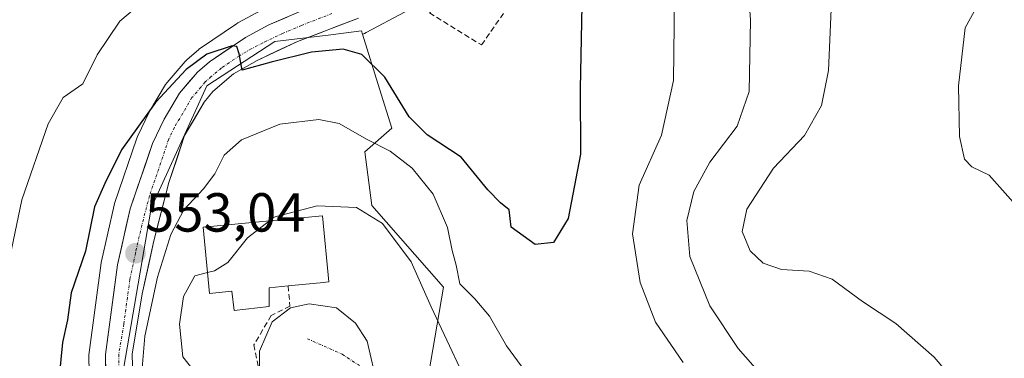
# Model space of a CAD drawing. Units: metres. Extents: x 596791 to 600221, y 4759190 to 4761552.
# Drawn here: x 597182 to 597361, y 4760100 to 4760162 of the extents above; entities that cross this region are included whole.
import ezdxf
from ezdxf.enums import TextEntityAlignment as Align

# ---------------------------------------------------------------- set-up
doc = ezdxf.new("R2010")
doc.units = ezdxf.units.M
doc.header["$MEASUREMENT"] = 0
doc.linetypes.add('TRAZO_Y_PUNTO', pattern=[1, 0.5, -0.25, 0, -0.25])
doc.linetypes.add('TRAZOSX2', pattern=[1.5, 1, -0.5])
for name, color, linetype, lineweight in [('Carretera de calzada única', 19, 'Continuous', 13), ('Carretera de calzada única Cxs', 19, 'Continuous', 13), ('Carretera de calzada única eje', 19, 'TRAZO_Y_PUNTO', 0), ('Carátula', 7, 'Continuous', 5), ('Curva de nivel maestra', 36, 'Continuous', 30), ('Curva de nivel normal', 36, 'Continuous', 0), ('Edificación', 1, 'Continuous', 13), ('Edificación Cxs', 1, 'Continuous', 13), ('Núcleo urbano CxS', 19, 'Continuous', 0), ('Obra de contención lineal', 1, 'TRAZOSX2', 13), ('Prado CxS', 92, 'Continuous', 0), ('Punto de cota en terreno', 7, 'Continuous', 0), ('Rótulo de punto de cota en terreno', 19, 'Continuous', 0), ('Seto lineal', 92, 'TRAZOSX2', 0), ('Vía urbana eje', 5, 'TRAZO_Y_PUNTO', 0)]:
    doc.layers.add(name, color=color, linetype=linetype, lineweight=lineweight)
doc.styles.add('Arial', font='txt', dxfattribs={"height": 0.2})

# ---------------------------------------------------------------- blocks, each defined once
blk = doc.blocks.new('*U150')
at = {"layer": 'Prado CxS', "color": 92, "linetype": 'Continuous', "lineweight": 0}
for points in [[(597371.0767, 4760025.4717, 562.7156), (597354.1987, 4760017.0283, 562.1063), (597353.9557, 4760016.9067, 562.1211), (597338.6653, 4760019.3561, 561.295), (597328.8839, 4760023.0219, 561.2194), (597325.8245, 4760048.7079, 558.5336), (597312.9835, 4760051.1533, 559.9397), (597312.5953, 4760066.3162, 556.7324), (597312.3729, 4760074.9995, 556.6496), (597300.7531, 4760083.5607, 555.0752), (597299.0575, 4760082.611, 555.3364), (597285.4667, 4760074.9995, 559.6805), (597276.2957, 4760069.4946, 560.8408), (597263.7253, 4760072.0873, 563.0804), (597255.5129, 4760090.5809, 563.7966), (597259.4165, 4760113.3177, 557.1512), (597246.3339, 4760128.1981, 559.9211), (597245.1089, 4760137.9838, 556.8397), (597249.9999, 4760142.2635, 553.6427), (597247.7727, 4760149.4429, 550.9459), (597244.6811, 4760159.4089, 549.4464), (597244.9937, 4760159.5287, 549.3468), (597245.3449, 4760159.6901, 549.2288), (597252.4049, 4760163.5001, 547.8818)], [(597226.1559, 4760163.7305, 549.2202), (597221.9659, 4760161.4705, 549.8486), (597221.8901, 4760161.4281, 549.8482), (597221.7103, 4760161.3157, 549.8488), (597215.1403, 4760156.8757, 550.2823), (597214.8917, 4760156.6883, 550.3025), (597214.8373, 4760156.6415, 550.3075), (597212.6573, 4760154.7215, 550.4779), (597212.3687, 4760154.4299, 550.4833), (597209.0853, 4760150.6241, 550.9205), (597208.7953, 4760150.2197, 550.9707), (597205.9437, 4760145.4499, 551.2066), (597205.8193, 4760145.2155, 551.219), (597203.7093, 4760140.7655, 551.6889), (597203.5905, 4760140.4765, 551.7188), (597199.5301, 4760128.5467, 552.5695), (597199.4445, 4760128.2443, 552.6042), (597197.1245, 4760118.0243, 553.2892), (597197.0957, 4760117.8811, 553.2936), (597197.0769, 4760117.7605, 553.2999), (597194.8769, 4760101.4205, 553.3352), (597194.8503, 4760100.9959, 553.3395), (597194.9605, 4760094.1419, 553.7096)]]:
    blk.add_polyline3d(points, dxfattribs=at)
blk = doc.blocks.new('*U155')
at = {"layer": 'Núcleo urbano CxS', "color": 19, "linetype": 'Continuous', "lineweight": 0}
for points in [[(597194.9605, 4760094.1419, 553.7096), (597194.8503, 4760100.9959, 553.3395), (597194.8769, 4760101.4205, 553.3352), (597197.0769, 4760117.7605, 553.2999), (597197.0957, 4760117.8811, 553.2936), (597197.1245, 4760118.0243, 553.2892), (597199.4445, 4760128.2443, 552.6042), (597199.5301, 4760128.5467, 552.5695), (597203.5905, 4760140.4765, 551.7188), (597203.7093, 4760140.7655, 551.6889), (597205.8193, 4760145.2155, 551.219), (597205.9437, 4760145.4499, 551.2066), (597208.7953, 4760150.2197, 550.9707), (597209.0853, 4760150.6241, 550.9205), (597212.3687, 4760154.4299, 550.4833), (597212.6573, 4760154.7215, 550.4779), (597214.8373, 4760156.6415, 550.3075), (597214.8917, 4760156.6883, 550.3025), (597215.1403, 4760156.8757, 550.2823), (597221.7103, 4760161.3157, 549.8488), (597221.8901, 4760161.4281, 549.8482), (597221.9659, 4760161.4705, 549.8486), (597226.1559, 4760163.7305, 549.2202)], [(597252.4049, 4760163.5001, 547.8818), (597245.3449, 4760159.6901, 549.2288), (597244.9937, 4760159.5287, 549.3468), (597244.6811, 4760159.4089, 549.4464), (597244.4991, 4760159.9957, 549.3144), (597238.3983, 4760159.2473, 550.3296), (597228.6965, 4760158.0579, 550.6116), (597216.3349, 4760150.0007, 551.725), (597206.1931, 4760127.7063, 554.407), (597201.1549, 4760098.3629, 555.6996)]]:
    blk.add_polyline3d(points, dxfattribs=at)
blk = doc.blocks.new('*U195')
at = {"layer": 'Curva de nivel normal', "color": 36, "linetype": 'Continuous', "lineweight": 0}
for points in [[(597204.07, 4760092.69, 555), (597205.03, 4760104.37, 555), (597207.34, 4760115.16, 555), (597209.76, 4760122.92, 555), (597212.15, 4760127.41, 555), (597215.74, 4760131.26, 555), (597217.78, 4760133.98, 555), (597219.49, 4760137.37, 555), (597222.63, 4760140.19, 555), (597229.63, 4760143.03, 555), (597236.7, 4760143.88, 555), (597240.43, 4760143.15, 555), (597245.38, 4760140.31, 555), (597249.7, 4760138.1, 555), (597253.7, 4760135.01, 555), (597257.51, 4760130.28, 555), (597260.13, 4760124.16, 555), (597260.97, 4760119.98, 555), (597261.69, 4760117.32, 555), (597262.36, 4760113.91, 555), (597265.08, 4760111.18, 555), (597267.77, 4760108, 555), (597270.85, 4760102.62, 555), (597274.85, 4760097.13, 555)], [(597303.02, 4760099.59, 555), (597298, 4760106.94, 555), (597295.23, 4760114.18, 555), (597293.79, 4760123.05, 555), (597295.05, 4760131.92, 555), (597299.11, 4760140.98, 555), (597301.26, 4760150.98, 555), (597301.52, 4760171.19, 555)]]:
    blk.add_polyline3d(points, dxfattribs=at)
blk = doc.blocks.new('*U196')
at = {"layer": 'Curva de nivel maestra', "color": 36, "linetype": 'Continuous', "lineweight": 30}
blk.add_polyline3d([(597284.79, 4760173.8, 550), (597284.26, 4760149.54, 550), (597284.36, 4760137.55, 550), (597282.08, 4760125.8, 550), (597279.41, 4760121.46, 550), (597276.08, 4760121.08, 550), (597271.7, 4760124.24, 550), (597271.37, 4760127.43, 550), (597269.79, 4760128.7, 550), (597267.46, 4760131.02, 550), (597262.59, 4760137.01, 550), (597256.46, 4760141.09, 550), (597253.15, 4760144.35, 550), (597248.71, 4760151.56, 550), (597244.55, 4760155.71, 550), (597241.13, 4760156.7, 550), (597235.37, 4760156.14, 550), (597228.02, 4760154.31, 550), (597222.78, 4760152.86, 550), (597222.22, 4760155.83, 550), (597221.79, 4760157.17, 550), (597220.96, 4760157.26, 550), (597216.3, 4760155.75, 550), (597212.55, 4760153, 550), (597207, 4760146.98, 550), (597200.79, 4760138.32, 550), (597197.77, 4760132.22, 550), (597195.88, 4760127.93, 550), (597194.25, 4760119.89, 550), (597191.63, 4760112.25, 550), (597190.97, 4760107.37, 550), (597190.02, 4760103.25, 550), (597189.46, 4760097.06, 550)], dxfattribs=at)
blk = doc.blocks.new('5PATER')
at = {"layer": 'Carátula', "linetype": 'Continuous', "lineweight": 5}
h = blk.add_hatch(color=250, dxfattribs=at)
edge = h.paths.add_edge_path()
edge.add_ellipse((0, 0.01), major_axis=(-1.33, -1.34), ratio=0.999422, start_angle=0, end_angle=360)

msp = doc.modelspace()

# ---------------------------------------------------------------- linework, layer by layer
at = {"layer": 'Carretera de calzada única', "color": 19, "linetype": 'Continuous', "lineweight": 13}
for points in [[(597234.28, 4760163.99), (597227.58, 4760161.09), (597223.39, 4760158.83), (597216.82, 4760154.39), (597214.64, 4760152.47), (597211.37, 4760148.68), (597208.53, 4760143.93), (597206.42, 4760139.48), (597202.37, 4760127.58), (597200.05, 4760117.36), (597197.85, 4760101.02), (597197.96, 4760094.19)], [(597208.57, 4760072.09), (597207.1, 4760076.15), (597204.23, 4760086.26), (597203, 4760092.4), (597202.73, 4760101.11), (597204.57, 4760112.09), (597206.66, 4760121.77), (597209.41, 4760132.39), (597212.28, 4760140.93), (597215.85, 4760147.04), (597217.42, 4760148.98), (597221.17, 4760152.16), (597225.46, 4760154.63), (597232.83, 4760158.08), (597243.92, 4760162.33)]]:
    msp.add_lwpolyline(points, dxfattribs=at)
at = {"layer": 'Carretera de calzada única Cxs', "color": 19, "linetype": 'Continuous', "lineweight": 13}
for points in [[(597197.91, 4760097.61, 553.29), (597197.85, 4760101.02, 553.59), (597198.4, 4760105.11, 553.63), (597198.95, 4760109.19, 553.06), (597199.5, 4760113.28, 552.87), (597200.05, 4760117.36, 552.64), (597200.82, 4760120.77, 552.69), (597201.6, 4760124.17, 552.63), (597202.37, 4760127.58, 552.27), (597203.72, 4760131.55, 551.81), (597205.07, 4760135.51, 551.59), (597206.42, 4760139.48, 551.47), (597208.53, 4760143.93, 550.84), (597209.95, 4760146.31, 550.59), (597211.37, 4760148.68, 550.75), (597213.01, 4760150.58, 550.19), (597214.64, 4760152.47, 550.06), (597216.82, 4760154.39, 550.03), (597220.11, 4760156.61, 549.47), (597223.39, 4760158.83, 549.36), (597227.58, 4760161.09, 548.66), (597230.93, 4760162.54, 548.91)], [(597243.92, 4760162.33, 548.46), (597240.22, 4760160.91, 548.93), (597236.53, 4760159.5, 549.27), (597232.83, 4760158.08, 549.36), (597229.15, 4760156.36, 549.89), (597225.46, 4760154.63, 549.98), (597221.17, 4760152.16, 550.23), (597217.42, 4760148.98, 550.53), (597215.85, 4760147.04, 550.88), (597214.07, 4760143.99, 551.44), (597212.28, 4760140.93, 551.42), (597210.85, 4760136.66, 551.6), (597209.41, 4760132.39, 552.19), (597208.49, 4760128.85, 552.72), (597207.58, 4760125.31, 553.17), (597206.66, 4760121.77, 553), (597205.62, 4760116.93, 553.48), (597204.57, 4760112.09, 554.2), (597203.96, 4760108.43, 554.64), (597203.34, 4760104.77, 554.92), (597202.73, 4760101.11, 554.88), (597202.87, 4760096.76, 555.18)]]:
    msp.add_polyline3d(points, dxfattribs=at)
at = {"layer": 'Carretera de calzada única eje', "color": 19, "linetype": 'TRAZO_Y_PUNTO', "lineweight": 0}
msp.add_lwpolyline([(597239.1, 4760163.16), (597233.57, 4760161.02), (597230.21, 4760159.59), (597226.53, 4760157.85), (597224.42, 4760156.73), (597222.28, 4760155.49), (597219, 4760153.26), (597217.12, 4760151.68), (597216.03, 4760150.72), (597215.25, 4760149.75), (597213.62, 4760147.85), (597210.41, 4760142.43), (597209.35, 4760140.19), (597207.91, 4760135.93), (597205.89, 4760129.98), (597204.51, 4760124.68), (597203.35, 4760119.57), (597202.32, 4760114.73), (597201.21, 4760106.56), (597200.28, 4760101.07), (597200.35, 4760097.66)], dxfattribs=at)
at = {"layer": 'Curva de nivel normal', "color": 36, "linetype": 'Continuous', "lineweight": 0}
for points in [[(597314.22, 4760177.5, 560), (597315.27, 4760161.96, 560), (597315.07, 4760148.97, 560), (597312.88, 4760142.66, 560), (597307.9, 4760136.1, 560), (597304.98, 4760130.72, 560), (597303.68, 4760125.48, 560), (597304.22, 4760118.88, 560), (597307.86, 4760109.89, 560), (597313.04, 4760102.11, 560), (597317.5, 4760097.12, 560)], [(597362.63, 4760170.01, 570), (597357.63, 4760166.61, 570), (597354.36, 4760160.56, 570), (597353.16, 4760149.98, 570), (597353.33, 4760140.75, 570), (597354.27, 4760136.64, 570), (597355.6, 4760135.22, 570), (597358.74, 4760133.7, 570), (597364.08, 4760127.73, 570)], [(597207.72, 4760167.9, 545), (597200.49, 4760161.8, 545), (597196.36, 4760155.65, 545), (597193.72, 4760150.37, 545), (597190.19, 4760147.86, 545), (597187.41, 4760143.07, 545), (597182.66, 4760129.2, 545), (597180.48, 4760118.71, 545)], [(597329.95, 4760163.98, 565), (597329.46, 4760152.79, 565), (597328.24, 4760146.42, 565), (597325.12, 4760140.95, 565), (597319.47, 4760134.98, 565), (597314.61, 4760127.5, 565), (597313.8, 4760123.44, 565), (597315.23, 4760119.96, 565), (597317.62, 4760117.67, 565), (597320.94, 4760116.55, 565), (597325.98, 4760116.23, 565), (597330.16, 4760114.75, 565), (597335.7, 4760110.72, 565), (597341.76, 4760106.68, 565), (597348.72, 4760100.54, 565), (597358.26, 4760089.38, 565), (597367.49, 4760076.08, 565)], [(597292.73, 4760067.52, 560), (597292.1, 4760067.97, 560), (597287.77, 4760071.34, 560), (597283.92, 4760073.09, 560), (597279.85, 4760076, 560), (597272.62, 4760083.47, 560), (597262.84, 4760097.57, 560), (597257.13, 4760109.71, 560), (597253.5, 4760117.92, 560), (597248.29, 4760124.9, 560), (597243.56, 4760127.85, 560), (597236.4, 4760128.12, 560), (597228.52, 4760126.04, 560), (597227.72, 4760125.42, 560)], [(597227.72, 4760125.42, 560), (597223.7, 4760122.29, 560), (597220.12, 4760117.78, 560), (597217.73, 4760116.3, 560), (597216.44, 4760115.96, 560)], [(597216.44, 4760115.96, 560), (597214.16, 4760115.37, 560), (597212.08, 4760111.63, 560), (597211.33, 4760106.58, 560), (597211.97, 4760100.59, 560), (597214.03, 4760098, 560), (597215.12, 4760093.82, 560), (597214.49, 4760083.96, 560), (597215.05, 4760079.07, 560)], [(597247.37, 4760095.32, 565), (597245.5, 4760103.45, 565), (597243.39, 4760106.75, 565), (597239.95, 4760109.53, 565), (597234.97, 4760110.27, 565), (597231.56, 4760109.52, 565), (597228.21, 4760107, 565), (597225.93, 4760101.66, 565), (597225.88, 4760095.87, 565)]]:
    msp.add_polyline3d(points, dxfattribs=at)
at = {"layer": 'Edificación', "color": 1, "linetype": 'Continuous', "lineweight": 13}
msp.add_polyline3d([(597227.64, 4760113.21, 563.04), (597227.64, 4760109.81, 563.19), (597221.32, 4760109.08, 561.23), (597220.89, 4760112.56, 561.13), (597216.8, 4760112.17, 560.5), (597215.64, 4760124.26, 557.55), (597237.37, 4760126.34, 560.12), (597238.55, 4760114.27, 562.88), (597236.96, 4760114.11, 563.26), (597231.13, 4760113.55, 563.67), (597227.64, 4760113.21, 563.04)], dxfattribs=at)
at = {"layer": 'Edificación Cxs', "color": 1, "linetype": 'Continuous', "lineweight": 13}
msp.add_polyline3d([(597227.64, 4760113.21, 563.04), (597227.64, 4760109.81, 563.19), (597221.32, 4760109.08, 561.23), (597220.89, 4760112.56, 561.13), (597216.8, 4760112.17, 560.5), (597215.64, 4760124.26, 557.55), (597237.37, 4760126.34, 560.12), (597238.55, 4760114.27, 562.88), (597236.96, 4760114.11, 563.26), (597231.13, 4760113.55, 563.67), (597227.64, 4760113.21, 563.04)], close=True, dxfattribs=at)
at = {"layer": 'Núcleo urbano CxS', "color": 19, "linetype": 'Continuous', "lineweight": 0}
for points in [[(597226.16, 4760163.73, 549.22), (597221.97, 4760161.47, 549.85), (597221.89, 4760161.43, 549.85), (597221.71, 4760161.32, 549.85), (597215.14, 4760156.88, 550.28), (597214.89, 4760156.69, 550.3), (597214.84, 4760156.64, 550.31), (597212.66, 4760154.72, 550.48), (597212.37, 4760154.43, 550.48), (597209.09, 4760150.62, 550.92), (597208.8, 4760150.22, 550.97), (597205.94, 4760145.45, 551.21), (597205.82, 4760145.22, 551.22), (597203.71, 4760140.77, 551.69), (597203.59, 4760140.48, 551.72), (597199.53, 4760128.55, 552.57), (597199.44, 4760128.24, 552.6), (597197.12, 4760118.02, 553.29), (597197.1, 4760117.88, 553.29), (597197.08, 4760117.76, 553.3), (597194.88, 4760101.42, 553.34), (597194.85, 4760101, 553.34), (597194.96, 4760094.14, 553.71)], [(597252.4, 4760163.5, 547.88), (597245.34, 4760159.69, 549.23), (597244.99, 4760159.53, 549.35), (597244.68, 4760159.41, 549.45)], [(597201.15, 4760098.36, 555.7), (597206.19, 4760127.71, 554.41), (597216.33, 4760150, 551.73), (597228.7, 4760158.06, 550.61), (597238.4, 4760159.25, 550.33), (597244.5, 4760160, 549.31), (597244.68, 4760159.41, 549.45), (597247.77, 4760149.44, 550.95), (597250, 4760142.26, 553.64), (597245.11, 4760137.98, 556.84), (597246.33, 4760128.2, 559.92), (597259.42, 4760113.32, 557.15), (597255.51, 4760090.58, 563.8)], [(597244.68, 4760159.41, 549.45), (597244.5, 4760160, 549.31), (597238.4, 4760159.25, 550.33), (597228.7, 4760158.06, 550.61), (597216.33, 4760150, 551.73), (597206.19, 4760127.71, 554.41), (597201.15, 4760098.36, 555.7), (597202.72, 4760084.2, 555.05), (597215.74, 4760048.62, 557.03), (597230.56, 4760031.41, 558.35), (597256.18, 4760019.17, 560.04), (597262.9, 4760017.44, 561.1), (597267.15, 4760016.35, 561.44), (597267.73, 4760016.21, 561.51)], [(597244.68, 4760159.41, 549.45), (597244.5, 4760160, 549.31), (597238.4, 4760159.25, 550.33), (597228.7, 4760158.06, 550.61), (597216.33, 4760150, 551.73), (597206.19, 4760127.71, 554.41), (597201.15, 4760098.36, 555.7), (597202.72, 4760084.2, 555.05), (597215.74, 4760048.62, 557.03), (597230.56, 4760031.41, 558.35), (597256.18, 4760019.17, 560.04), (597262.9, 4760017.44, 561.1), (597267.15, 4760016.35, 561.44), (597267.73, 4760016.21, 561.51)], [(597244.68, 4760159.41, 549.45), (597247.77, 4760149.44, 550.95), (597250, 4760142.26, 553.64), (597245.11, 4760137.98, 556.84), (597246.33, 4760128.2, 559.92), (597259.42, 4760113.32, 557.15), (597255.51, 4760090.58, 563.8), (597263.73, 4760072.09, 563.08), (597276.3, 4760069.49, 560.84), (597285.47, 4760075, 559.68), (597299.06, 4760082.61, 555.34), (597300.75, 4760083.56, 555.08), (597312.37, 4760075, 556.65), (597312.6, 4760066.32, 556.73), (597312.98, 4760051.15, 559.94), (597325.82, 4760048.71, 558.53), (597328.88, 4760023.02, 561.22), (597338.67, 4760019.36, 561.29), (597353.96, 4760016.91, 562.12), (597354.2, 4760017.03, 562.11), (597371.08, 4760025.47, 562.72)]]:
    msp.add_polyline3d(points, dxfattribs=at)
at = {"layer": 'Obra de contención lineal', "color": 1, "linetype": 'TRAZOSX2', "lineweight": 13}
msp.add_polyline3d([(597231.13, 4760113.55, 563.67), (597231.45, 4760109.86, 564.93), (597228.05, 4760108.15, 563.62), (597224.89, 4760102.81, 564.17), (597225.86, 4760097.95, 565), (597227.56, 4760089.45, 564.29)], dxfattribs=at)
at = {"layer": 'Prado CxS', "color": 92, "linetype": 'Continuous', "lineweight": 0}
for points in [[(597226.16, 4760163.73, 549.22), (597221.97, 4760161.47, 549.85), (597221.89, 4760161.43, 549.85), (597221.71, 4760161.32, 549.85), (597215.14, 4760156.88, 550.28), (597214.89, 4760156.69, 550.3), (597214.84, 4760156.64, 550.31), (597212.66, 4760154.72, 550.48), (597212.37, 4760154.43, 550.48), (597209.09, 4760150.62, 550.92), (597208.8, 4760150.22, 550.97), (597205.94, 4760145.45, 551.21), (597205.82, 4760145.22, 551.22), (597203.71, 4760140.77, 551.69), (597203.59, 4760140.48, 551.72), (597199.53, 4760128.55, 552.57), (597199.44, 4760128.24, 552.6), (597197.12, 4760118.02, 553.29), (597197.1, 4760117.88, 553.29), (597197.08, 4760117.76, 553.3), (597194.88, 4760101.42, 553.34), (597194.85, 4760101, 553.34), (597194.96, 4760094.14, 553.71)], [(597252.4, 4760163.5, 547.88), (597245.34, 4760159.69, 549.23), (597244.99, 4760159.53, 549.35), (597244.68, 4760159.41, 549.45)], [(597244.68, 4760159.41, 549.45), (597247.77, 4760149.44, 550.95), (597250, 4760142.26, 553.64), (597245.11, 4760137.98, 556.84), (597246.33, 4760128.2, 559.92), (597259.42, 4760113.32, 557.15), (597255.51, 4760090.58, 563.8), (597263.73, 4760072.09, 563.08), (597276.3, 4760069.49, 560.84), (597285.47, 4760075, 559.68), (597299.06, 4760082.61, 555.34), (597300.75, 4760083.56, 555.08), (597312.37, 4760075, 556.65), (597312.6, 4760066.32, 556.73), (597312.98, 4760051.15, 559.94), (597325.82, 4760048.71, 558.53), (597328.88, 4760023.02, 561.22), (597338.67, 4760019.36, 561.29), (597353.96, 4760016.91, 562.12), (597354.2, 4760017.03, 562.11), (597371.08, 4760025.47, 562.72)]]:
    msp.add_polyline3d(points, dxfattribs=at)
at = {"layer": 'Seto lineal', "color": 92, "linetype": 'TRAZOSX2', "lineweight": 0}
msp.add_polyline3d([(597267.3, 4760178.84, 547.03), (597266.63, 4760177.26, 546.89), (597265.9, 4760175.71, 546.85), (597265.11, 4760174.19, 546.89), (597264.27, 4760172.69, 547.08), (597263.37, 4760171.23, 547.35), (597262.41, 4760169.81, 547.64), (597261.4, 4760168.42, 547.91), (597260.34, 4760167.08, 547.77), (597259.23, 4760165.77, 547.71), (597258.07, 4760164.51, 547.71), (597256.86, 4760163.29, 547.78), (597266.33, 4760157.46, 547.86), (597272.41, 4760166.21, 548.11), (597271.68, 4760180.3, 547.72), (597264.87, 4760216.74, 544)], dxfattribs=at)
at = {"layer": 'Vía urbana eje', "color": 5, "linetype": 'TRAZO_Y_PUNTO', "lineweight": 0}
msp.add_lwpolyline([(597234.64, 4760103.91), (597240.96, 4760101.09), (597246.32, 4760097.59), (597249.62, 4760094.48), (597253.71, 4760091.08), (597256.82, 4760086.41), (597259.53, 4760082), (597261.21, 4760078.61), (597262.87, 4760075.24), (597264.55, 4760071.85), (597266.23, 4760068.48)], dxfattribs=at)

# ---------------------------------------------------------------- block references
at = {"layer": 'Curva de nivel maestra', "color": 36, "linetype": 'Continuous', "lineweight": 30}
msp.add_blockref('*U196', (0, 0), dxfattribs=at)
at = {"layer": 'Curva de nivel normal', "color": 36, "linetype": 'Continuous', "lineweight": 0}
msp.add_blockref('*U195', (0, 0), dxfattribs=at)
at = {"layer": 'Núcleo urbano CxS', "color": 19, "linetype": 'Continuous', "lineweight": 0}
msp.add_blockref('*U155', (0, 0), dxfattribs=at)
at = {"layer": 'Prado CxS', "color": 92, "linetype": 'Continuous', "lineweight": 0}
msp.add_blockref('*U150', (0, 0), dxfattribs=at)
at = {"layer": 'Punto de cota en terreno', "linetype": 'Continuous', "lineweight": 0}
msp.add_blockref('5PATER', (597203.34, 4760119.49, 553.04), dxfattribs=at)

# ---------------------------------------------------------------- texts
at = {"layer": 'Rótulo de punto de cota en terreno', "color": 19, "linetype": 'Continuous', "lineweight": 0, "style": 'Arial'}
msp.add_text('553,04', height=7, dxfattribs=at).set_placement((597205.1, 4760121.25), align=Align.BOTTOM_LEFT)

doc.saveas('drawing.dxf')
